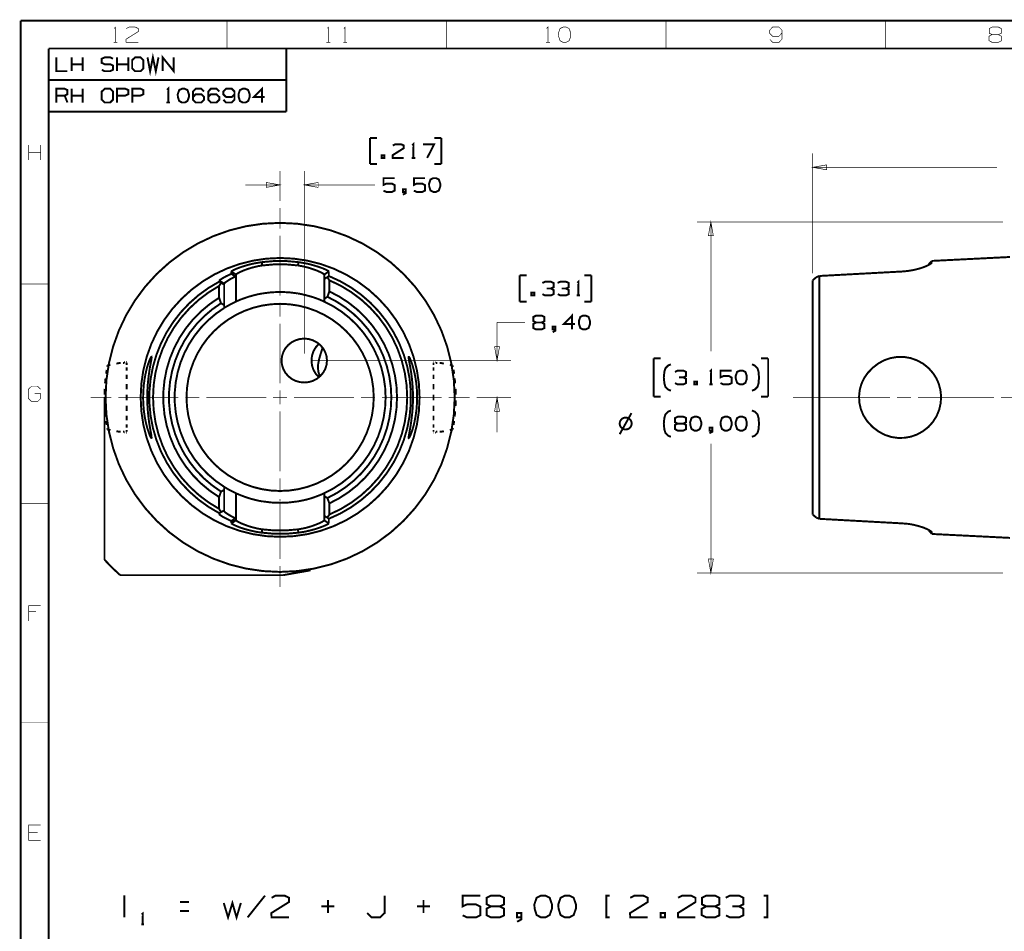
# Model space of a CAD drawing. Extents: x -297 to 297, y -210 to 210.
# Drawn here: x -297 to -73, y 2 to 210 of the extents above; entities that cross this region are included whole.
import ezdxf

# ---------------------------------------------------------------- set-up
doc = ezdxf.new("R2010")
doc.units = 0
doc.header["$MEASUREMENT"] = 0

msp = doc.modelspace()

# ---------------------------------------------------------------- linework, layer by layer
for points, const_width in [([(-296.992, 209.998), (-296.992, -209.998)], 0.4454), ([(296.992, 209.998), (-296.992, 209.998)], 0.4454), ([(-275.67, 208.235), (-275.392, 208.532), (-275.392, 205.062)], 0.1485), ([(-272.961, 208.198), (-272.293, 208.532), (-270.883, 208.532), (-270.196, 208.198), (-270.196, 207.511), (-272.998, 205.767), (-272.961, 205.062), (-270.196, 205.062)], 0.1485), ([(-250.006, 209.998), (-250.006, 203.651)], 0.1485), ([(-227.181, 208.235), (-226.884, 208.532), (-226.884, 205.062)], 0.1485), ([(-223.359, 208.235), (-223.08, 208.532), (-223.08, 205.062)], 0.1485), ([(-199.996, 209.998), (-199.996, 203.651)], 0.1485), ([(-177.171, 208.235), (-176.892, 208.532), (-176.892, 205.062)], 0.1485), ([(-150.004, 209.998), (-150.004, 203.651)], 0.1485), ([(-126.344, 205.767), (-125.694, 205.062), (-124.265, 205.062), (-123.579, 205.767), (-123.579, 207.845), (-124.265, 208.532), (-125.694, 208.532), (-126.344, 207.845), (-126.381, 207.14), (-125.694, 206.453), (-124.265, 206.453), (-123.579, 207.14)], 0.1485), ([(-99.9932, 209.998), (-99.9932, 203.651)], 0.1485), ([(-75.7024, 206.825), (-76.3519, 207.14), (-76.3519, 208.198), (-75.7024, 208.532), (-74.2735, 208.532), (-73.5869, 208.198), (-73.5869, 207.14), (-74.2735, 206.825), (-75.7024, 206.825), (-76.389, 206.453), (-76.389, 205.433), (-75.7024, 205.062), (-74.2735, 205.062), (-73.5869, 205.396), (-73.5869, 206.453), (-74.2735, 206.825)], 0.1485), ([(-275.819, 205.062), (-274.946, 205.062)], 0.1485), ([(-227.33, 205.062), (-226.458, 205.062)], 0.1485), ([(-223.507, 205.062), (-222.635, 205.062)], 0.1485), ([(-177.319, 205.062), (-176.447, 205.062)], 0.1485), ([(-290.646, -203.651), (-290.646, 203.651)], 0.4454), ([(290.646, 203.651), (-290.646, 203.651)], 0.4454), ([(-290.646, 189.251), (-290.646, 203.651)], 0.4454), ([(-290.646, 203.651), (-236.497, 203.651)], 0.4454), ([(-268.099, 201.629), (-267.505, 198.493), (-266.874, 201.629), (-266.206, 198.493), (-265.594, 201.629)], 0.4454), ([(-264.647, 198.493), (-264.647, 201.629), (-262.124, 198.493), (-262.124, 201.629)], 0.4454), ([(-236.497, 203.651), (-236.497, 189.251)], 0.4454), ([(-288.864, 201.629), (-288.864, 198.493), (-286.34, 198.493)], 0.4454), ([(-285.394, 198.493), (-285.394, 201.629)], 0.4454), ([(-282.889, 200.07), (-285.394, 200.07)], 0.4454), ([(-282.889, 198.493), (-282.889, 201.629)], 0.4454), ([(-278.509, 198.789), (-277.878, 198.493), (-276.598, 198.493), (-275.967, 198.827), (-275.967, 199.754), (-276.598, 200.07), (-277.841, 200.07), (-278.509, 200.367), (-278.509, 201.332), (-277.841, 201.629), (-276.598, 201.629), (-275.967, 201.332)], 0.4454), ([(-275.021, 198.493), (-275.021, 201.629)], 0.4454), ([(-272.497, 200.07), (-275.021, 200.07)], 0.4454), ([(-272.497, 198.493), (-272.497, 201.629)], 0.4454), ([(-290.646, 196.451), (-236.497, 196.451)], 0.4454), ([(-288.864, 191.348), (-288.864, 194.484), (-286.971, 194.484), (-286.34, 194.187), (-286.34, 193.222), (-286.971, 192.926), (-288.864, 192.926)], 0.4454), ([(-286.34, 191.348), (-286.971, 192.926)], 0.4454), ([(-285.394, 191.348), (-285.394, 194.484)], 0.4454), ([(-282.889, 192.926), (-285.394, 192.926)], 0.4454), ([(-282.889, 191.348), (-282.889, 194.484)], 0.4454), ([(-275.021, 191.348), (-275.021, 194.484), (-273.128, 194.484), (-272.497, 194.187), (-272.497, 193.222), (-273.165, 192.926), (-275.021, 192.926)], 0.4454), ([(-271.551, 191.348), (-271.551, 194.484), (-269.676, 194.484), (-269.045, 194.187), (-269.045, 193.222), (-269.713, 192.926), (-271.551, 192.926)], 0.4454), ([(-263.645, 194.225), (-263.386, 194.484), (-263.386, 191.348)], 0.4454), ([(-257.726, 192.61), (-257.132, 193.222), (-255.833, 193.222), (-255.202, 192.61), (-255.202, 191.979), (-255.833, 191.348), (-257.132, 191.348), (-257.726, 191.979), (-257.726, 193.853), (-257.132, 194.484), (-255.833, 194.484), (-255.202, 193.853)], 0.4454), ([(-254.256, 192.61), (-253.662, 193.222), (-252.381, 193.222), (-251.751, 192.61), (-251.751, 191.979), (-252.381, 191.348), (-253.662, 191.348), (-254.256, 191.979), (-254.256, 193.853), (-253.662, 194.484), (-252.381, 194.484), (-251.751, 193.853)], 0.4454), ([(-250.804, 191.979), (-250.21, 191.348), (-248.911, 191.348), (-248.28, 191.979), (-248.28, 193.853), (-248.911, 194.484), (-250.21, 194.484), (-250.804, 193.853), (-250.841, 193.222), (-250.21, 192.61), (-248.911, 192.61), (-248.28, 193.222)], 0.4454), ([(-241.377, 192.61), (-243.882, 192.61), (-241.99, 194.484), (-241.99, 191.348)], 0.4454), ([(-263.775, 191.348), (-262.977, 191.348)], 0.4454), ([(-290.646, 189.251), (-236.497, 189.251)], 0.4454), ([(-295.173, 178.247), (-295.173, 181.699)], 0.1485), ([(-292.408, 178.247), (-292.408, 181.699)], 0.1485), ([(-215.843, 183.276), (-217.439, 183.276)], 0.4454), ([(-217.439, 183.276), (-217.439, 177.319)], 0.4454), ([(-212.225, 181.55), (-211.631, 181.847), (-210.35, 181.847), (-209.719, 181.55), (-209.719, 180.938), (-212.262, 179.342), (-212.225, 178.711), (-209.719, 178.711)], 0.4454), ([(-207.771, 181.587), (-207.511, 181.847), (-207.511, 178.711)], 0.4454), ([(-204.394, 178.711), (-202.798, 181.847), (-205.321, 181.847)], 0.4454), ([(-201.146, 183.276), (-202.724, 183.276)], 0.4454), ([(-201.146, 177.319), (-201.146, 183.276)], 0.4454), ([(-292.408, 179.991), (-295.173, 179.991)], 0.1485), ([(-116.564, 152.435), (-116.564, 179.75)], 0.1485), ([(-217.439, 177.319), (-215.843, 177.319)], 0.4454), ([(-207.919, 178.711), (-207.121, 178.711)], 0.4454), ([(-202.724, 177.319), (-201.146, 177.319)], 0.4454), ([(-237.889, 168.913), (-237.889, 175.742)], 0.1485), ([(-232.396, 134.138), (-232.396, 175.742)], 0.1485), ([(-116.564, 176.577), (-74.5704, 176.577)], 0.1485), ([(-214.34, 171.27), (-213.709, 170.973), (-212.41, 170.973), (-211.798, 171.27), (-211.798, 172.532), (-212.41, 172.866), (-213.709, 172.866), (-214.34, 172.569), (-214.34, 174.109), (-211.798, 174.109)], 0.4454), ([(-207.418, 171.27), (-206.787, 170.973), (-205.507, 170.973), (-204.876, 171.27), (-204.876, 172.532), (-205.507, 172.866), (-206.787, 172.866), (-207.418, 172.569), (-207.418, 174.109), (-204.876, 174.109)], 0.4454), ([(-237.889, 172.569), (-245.831, 172.569)], 0.1485), ([(-232.396, 172.569), (-222.598, 172.569)], 0.1485), ([(-222.598, 172.569), (-216.251, 172.569)], 0.1485), ([(-209.293, 170.973), (-209.924, 170.973), (-209.924, 171.604), (-209.293, 171.604), (-209.293, 170.676), (-209.924, 170.342)], 0.4454), ([(-237.889, 164.144), (-237.889, 167.317)], 0.1485), ([(-237.889, 162.567), (-237.889, 165.74)], 0.1485), ([(-73.1972, 164.144), (-142.952, 164.144)], 0.1485), ([(-139.76, 164.144), (-139.76, 134.657)], 0.1485), ([(-237.889, 147.332), (-237.889, 160.971)], 0.1485), ([(-248.986, 152.843), (-248.856, 152.973), (-248.689, 153.066), (-248.447, 153.195), (-247.816, 153.474), (-246.944, 153.808), (-245.905, 154.142), (-244.718, 154.476), (-243.4, 154.754), (-242.064, 154.977)], 0.4454), ([(-242.064, 154.977), (-241.953, 154.216)], 0.4454), ([(-233.732, 154.977), (-233.825, 154.216)], 0.4454), ([(-233.732, 154.977), (-232.377, 154.754), (-231.709, 154.624), (-231.06, 154.476), (-229.891, 154.142), (-228.851, 153.808), (-228.239, 153.585), (-227.738, 153.381), (-227.33, 153.195), (-226.922, 152.973), (-226.792, 152.843)], 0.4454), ([(-89.3973, 154.977), (-89.5086, 154.754), (-89.6756, 154.624), (-89.8983, 154.476), (-90.5292, 154.142), (-91.3643, 153.808), (-92.0323, 153.585), (-92.7561, 153.381), (-93.5354, 153.195), (-94.8159, 152.973), (-96.1519, 152.843)], 0.4454), ([(-89.3973, 155.255), (-90.121, 154.494)], 0.4454), ([(-89.3973, 154.977), (-89.8241, 154.513)], 0.4454), ([(-71.6199, 156.146), (-89.3973, 155.255)], 0.4454), ([(-89.3973, 155.255), (-89.3973, 155.181), (-89.3973, 154.977)], 0.4454), ([(-251.751, 150.765), (-251.713, 150.82), (-251.565, 150.95), (-251.324, 151.099), (-251.008, 151.303), (-250.136, 151.785), (-248.986, 152.305)], 0.4454), ([(-248.986, 152.323), (-248.986, 152.843)], 0.4454), ([(-248.986, 152.843), (-247.946, 152.138)], 0.4454), ([(-248.986, 152.305), (-248.095, 151.674)], 0.4454), ([(-241.953, 154.216), (-243.066, 154.031), (-243.641, 153.882), (-243.957, 153.808), (-244.105, 153.771), (-244.179, 153.752), (-244.216, 153.734), (-244.235, 153.734), (-244.254, 153.734), (-244.254, 153.734), (-244.254, 153.734), (-244.254, 153.734), (-244.254, 153.734), (-244.254, 153.734), (-244.254, 153.734), (-244.254, 153.734), (-244.254, 153.734), (-244.254, 153.734), (-244.254, 153.734), (-244.365, 153.697), (-244.495, 153.659), (-244.662, 153.604), (-244.847, 153.548), (-245.089, 153.474), (-245.423, 153.362), (-245.794, 153.233), (-246.183, 153.084), (-246.647, 152.88), (-247, 152.732), (-247.278, 152.583), (-247.482, 152.472), (-247.854, 152.249), (-247.946, 152.138)], 0.4454), ([(-227.831, 152.138), (-227.942, 152.249), (-228.035, 152.323), (-228.146, 152.398), (-228.295, 152.472), (-228.425, 152.546), (-228.592, 152.639), (-228.777, 152.732), (-229.018, 152.824), (-229.278, 152.954), (-229.594, 153.084), (-230.336, 153.344), (-230.948, 153.548), (-231.097, 153.604), (-231.245, 153.641), (-231.357, 153.678), (-231.449, 153.715), (-231.524, 153.734), (-232.73, 154.031), (-233.825, 154.216)], 0.4454), ([(-226.792, 152.843), (-227.831, 152.138)], 0.4454), ([(-226.792, 152.843), (-226.792, 151.822)], 0.4454), ([(-96.1519, 152.843), (-115.061, 151.822)], 0.4454), ([(-90.121, 154.402), (-90.121, 154.476), (-90.121, 154.494)], 0.4454), ([(-251.788, 149.54), (-251.361, 150.264)], 0.4454), ([(-251.751, 150.542), (-251.751, 150.765)], 0.4454), ([(-251.751, 150.765), (-250.637, 150.078)], 0.4454), ([(-251.361, 150.264), (-251.751, 150.542)], 0.4454), ([(-250.637, 149.892), (-251.361, 150.264)], 0.4454), ([(-248.095, 151.674), (-248.781, 151.34), (-249.301, 151.061), (-249.505, 150.932), (-249.691, 150.82), (-249.821, 150.727), (-249.951, 150.653), (-250.266, 150.431), (-250.489, 150.264), (-250.6, 150.152), (-250.637, 150.078)], 0.4454), ([(-250.637, 150.078), (-250.637, 149.892)], 0.4454), ([(-247.946, 151.581), (-248.095, 151.674)], 0.4454), ([(-247.946, 152.138), (-247.946, 151.581)], 0.4454), ([(-247.946, 151.581), (-247.946, 145.977)], 0.4454), ([(-227.831, 151.136), (-227.831, 152.138)], 0.4454), ([(-227.144, 151.544), (-227.831, 151.136)], 0.4454), ([(-227.831, 146.608), (-227.831, 151.136)], 0.4454), ([(-226.792, 151.822), (-227.144, 151.544)], 0.4454), ([(-227.144, 151.544), (-226.68, 150.839)], 0.4454), ([(-226.68, 150.839), (-226.68, 148.315)], 0.4454), ([(-181.736, 151.952), (-183.313, 151.952)], 0.4454), ([(-183.313, 151.952), (-183.313, 145.995)], 0.4454), ([(-176.224, 148.965), (-175.594, 149.261), (-175.594, 150.226), (-176.224, 150.523), (-177.523, 150.523), (-178.154, 150.226)], 0.4454), ([(-172.773, 148.965), (-172.142, 149.261), (-172.142, 150.226), (-172.773, 150.523), (-174.053, 150.523), (-174.684, 150.226)], 0.4454), ([(-170.193, 150.264), (-169.934, 150.523), (-169.934, 147.387)], 0.4454), ([(-167.02, 151.952), (-168.616, 151.952)], 0.4454), ([(-167.02, 145.995), (-167.02, 151.952)], 0.4454), ([(-115.748, 151.544), (-116.564, 150.839)], 0.4454), ([(-116.564, 97.4509), (-116.564, 98.4901), (-116.564, 99.6963), (-116.564, 101.088), (-116.564, 102.628), (-116.564, 104.335), (-116.564, 106.173), (-116.564, 108.121), (-116.564, 110.199), (-116.564, 112.371), (-116.564, 114.634), (-116.564, 116.954), (-116.564, 119.329), (-116.564, 121.723), (-116.564, 124.154), (-116.564, 126.567), (-116.564, 128.979), (-116.564, 131.354), (-116.564, 133.674), (-116.564, 135.919), (-116.564, 138.09), (-116.564, 140.169), (-116.564, 142.136), (-116.564, 143.973), (-116.564, 145.661), (-116.564, 147.202), (-116.564, 148.593), (-116.564, 149.8), (-116.564, 150.839)], 0.4454), ([(-115.061, 151.822), (-115.748, 151.544)], 0.4454), ([(-115.061, 96.486), (-115.061, 97.5251), (-115.061, 98.7499), (-115.061, 100.179), (-115.061, 101.756), (-115.061, 103.519), (-115.061, 105.412), (-115.061, 107.453), (-115.061, 109.606), (-115.061, 111.87), (-115.061, 114.208), (-115.061, 116.639), (-115.061, 119.107), (-115.061, 121.612), (-115.061, 124.154), (-115.061, 126.678), (-115.061, 129.183), (-115.061, 131.67), (-115.061, 134.082), (-115.061, 136.439), (-115.061, 138.703), (-115.061, 140.855), (-115.061, 142.878), (-115.061, 144.789), (-115.061, 146.534), (-115.061, 148.129), (-115.061, 149.54), (-115.061, 150.783), (-115.061, 151.822)], 0.4454), ([(-296.992, 149.985), (-290.646, 149.985)], 0.1485), ([(-251.788, 146.868), (-251.788, 149.54)], 0.4454), ([(-250.637, 149.892), (-250.637, 145.198)], 0.4454), ([(-241.953, 147.833), (-242.973, 147.647), (-243.957, 147.406), (-244.885, 147.146), (-245.72, 146.868), (-246.462, 146.608), (-247.093, 146.367), (-247.557, 146.162), (-247.835, 146.033), (-247.946, 145.977)], 0.4454), ([(-227.831, 145.977), (-227.905, 146.014), (-228.128, 146.107), (-228.499, 146.274), (-228.981, 146.478), (-229.612, 146.719), (-230.355, 146.979), (-231.245, 147.239), (-232.21, 147.499), (-233.008, 147.684), (-233.825, 147.833)], 0.4454), ([(-226.68, 148.315), (-227.107, 147.072)], 0.4454), ([(-178.117, 147.684), (-177.523, 147.387), (-176.224, 147.387), (-175.594, 147.684), (-175.594, 148.631), (-176.224, 148.965), (-177.189, 148.965)], 0.4454), ([(-174.647, 147.684), (-174.053, 147.387), (-172.773, 147.387), (-172.142, 147.684), (-172.142, 148.631), (-172.773, 148.965), (-173.719, 148.965)], 0.4454), ([(-251.361, 145.606), (-251.788, 146.868)], 0.4454), ([(-250.637, 145.198), (-251.361, 145.606)], 0.4454), ([(-247.946, 145.977), (-248.744, 145.587), (-249.449, 145.216), (-250.006, 144.919), (-250.396, 144.678), (-250.581, 144.567), (-250.637, 144.529)], 0.4454), ([(-237.889, 142.562), (-237.889, 145.736)], 0.1485), ([(-227.107, 147.072), (-227.831, 146.608)], 0.4454), ([(-227.831, 146.608), (-227.831, 145.977)], 0.4454), ([(-183.313, 145.995), (-181.736, 145.995)], 0.4454), ([(-170.342, 147.387), (-169.544, 147.387)], 0.4454), ([(-168.616, 145.995), (-167.02, 145.995)], 0.4454), ([(-250.637, 144.529), (-250.637, 145.198)], 0.4454), ([(-179.583, 141.226), (-180.177, 141.523), (-180.177, 142.488), (-179.583, 142.785), (-178.303, 142.785), (-177.672, 142.488), (-177.672, 141.523), (-178.303, 141.226), (-179.583, 141.226), (-180.214, 140.892), (-180.214, 139.964), (-179.583, 139.649), (-178.303, 139.649), (-177.672, 139.946), (-177.672, 140.892), (-178.303, 141.226)], 0.4454), ([(-170.75, 140.892), (-173.255, 140.892), (-171.381, 142.785), (-171.381, 139.649)], 0.4454), ([(-237.889, 127.327), (-237.889, 140.967)], 0.1485), ([(-188.472, 141.226), (-182.125, 141.226)], 0.1485), ([(-188.472, 132.542), (-188.472, 141.226)], 0.1485), ([(-175.167, 139.649), (-175.798, 139.649), (-175.798, 140.261), (-175.167, 140.261), (-175.167, 139.352), (-175.798, 139.018)], 0.4454), ([(-229.037, 128.738), (-229.761, 129.517), (-230.299, 130.445), (-230.633, 131.465), (-230.744, 132.542), (-230.633, 133.618), (-230.299, 134.657), (-229.761, 135.585), (-229.037, 136.364)], 0.4454), ([(-228.814, 129.016), (-229, 129.424), (-229, 129.424), (-229.185, 130.037), (-229.26, 130.89), (-229.223, 131.744), (-229.018, 132.82), (-228.722, 133.859), (-228.202, 135.492)], 0.4454), ([(-273.388, 131.985), (-273.351, 132.134), (-273.351, 132.134)], 0.4454), ([(-273.221, 132.208), (-273.351, 132.208)], 0.4454), ([(-272.85, 132.208), (-272.961, 132.208)], 0.4454), ([(-267.579, 130.76), (-267.524, 131.113), (-267.357, 132.041), (-267.227, 132.746), (-267.171, 133.191), (-267.19, 133.395), (-267.283, 133.34), (-267.45, 133.043), (-267.691, 132.523), (-267.951, 131.781), (-268.247, 130.797), (-268.526, 129.628), (-268.767, 128.348), (-268.953, 126.938), (-269.064, 125.453), (-269.101, 123.931), (-269.045, 122.447), (-268.916, 121.018), (-268.73, 119.682), (-268.47, 118.457), (-268.192, 117.325), (-267.895, 116.397), (-267.635, 115.637), (-267.394, 115.154), (-267.245, 114.913), (-267.171, 114.95), (-267.19, 115.228), (-267.264, 115.748), (-267.394, 116.49), (-267.561, 117.418), (-267.579, 117.529)], 0.4454), ([(-230.8, 132.542), (-185.299, 132.542)], 0.1485), ([(-208.198, 117.529), (-208.235, 117.307), (-208.402, 116.36), (-208.532, 115.618), (-208.606, 115.136), (-208.587, 114.913), (-208.513, 114.95), (-208.346, 115.21), (-208.124, 115.711), (-207.864, 116.434), (-207.567, 117.381), (-207.288, 118.531), (-207.029, 119.868), (-206.825, 121.352), (-206.713, 122.855), (-206.676, 124.414), (-206.732, 125.898), (-206.862, 127.327), (-207.047, 128.534), (-207.251, 129.628), (-207.548, 130.816), (-207.845, 131.818), (-208.124, 132.579), (-208.365, 133.117), (-208.513, 133.377), (-208.606, 133.358), (-208.606, 133.098), (-208.532, 132.616), (-208.402, 131.892), (-208.235, 130.983), (-208.198, 130.76)], 0.4454), ([(-202.816, 132.208), (-202.946, 132.208)], 0.4454), ([(-202.445, 132.208), (-202.557, 132.208)], 0.4454), ([(-202.427, 132.134), (-202.389, 131.985)], 0.4454), ([(-202.389, 131.985), (-202.389, 131.985), (-202.427, 132.115)], 0.4454), ([(-151.228, 133.08), (-152.824, 133.08)], 0.4454), ([(-152.824, 133.08), (-152.824, 124.34)], 0.4454), ([(-126.715, 133.08), (-128.311, 133.08)], 0.4454), ([(-126.715, 124.34), (-126.715, 133.08)], 0.4454), ([(-103.018, 117.529), (-102.795, 117.307), (-101.533, 116.36), (-100.142, 115.618), (-98.6757, 115.136), (-97.1355, 114.913), (-95.6324, 114.95), (-94.1664, 115.21), (-92.7746, 115.711), (-91.4756, 116.434), (-90.2509, 117.381), (-89.2117, 118.531), (-88.3581, 119.868), (-87.7457, 121.352), (-87.4117, 122.855), (-87.3189, 124.414), (-87.4859, 125.898), (-87.8756, 127.327), (-88.4138, 128.534), (-89.1189, 129.628), (-90.1581, 130.816), (-91.3829, 131.818), (-92.7746, 132.579), (-94.2777, 133.117), (-95.8179, 133.377), (-97.3952, 133.358), (-98.8798, 133.098), (-100.29, 132.616), (-101.608, 131.892), (-102.795, 130.983), (-103.018, 130.76)], 0.4454), ([(-277.526, 129.536), (-277.489, 129.74), (-277.396, 130.426)], 0.4454), ([(-277.396, 130.426), (-277.47, 129.944), (-277.526, 129.517)], 0.4454), ([(-277.266, 131.131), (-277.21, 131.465)], 0.4454), ([(-277.21, 131.465), (-277.266, 131.15)], 0.4454), ([(-276.542, 131.595), (-277.21, 131.465)], 0.4454), ([(-276.542, 131.595), (-277.21, 131.465)], 0.4454), ([(-274.501, 131.985), (-275.188, 131.855)], 0.4454), ([(-274.501, 131.985), (-275.188, 131.855)], 0.4454), ([(-274.223, 131.985), (-274.501, 131.985)], 0.4454), ([(-274.223, 131.985), (-274.501, 131.985)], 0.4454), ([(-273.388, 131.985), (-273.666, 131.985)], 0.4454), ([(-273.388, 131.985), (-273.666, 131.985)], 0.4454), ([(-273.351, 132.096), (-273.388, 131.985)], 0.4454), ([(-272.85, 131.967), (-272.85, 131.67), (-272.85, 131.577)], 0.4454), ([(-272.85, 131.558), (-272.85, 131.874), (-272.85, 131.948)], 0.4454), ([(-272.85, 130.259), (-272.85, 130.779), (-272.85, 131.002)], 0.4454), ([(-272.85, 131.002), (-272.85, 130.389), (-272.85, 130.259)], 0.4454), ([(-267.579, 130.76), (-267.598, 130.686), (-267.765, 129.536), (-267.932, 128.199), (-268.062, 126.826), (-268.136, 125.379), (-268.155, 123.913), (-268.118, 122.465), (-268.025, 121.055), (-267.895, 119.738), (-267.746, 118.55), (-267.579, 117.529)], 0.4454), ([(-208.198, 117.529), (-208.179, 117.604), (-208.012, 118.773), (-207.845, 120.109), (-207.715, 121.482), (-207.641, 122.911), (-207.623, 124.377), (-207.66, 125.843), (-207.752, 127.235), (-207.882, 128.571), (-208.031, 129.74), (-208.198, 130.76)], 0.4454), ([(-202.946, 131.967), (-202.946, 131.67), (-202.946, 131.577)], 0.4454), ([(-202.946, 131.558), (-202.946, 131.874), (-202.946, 131.948)], 0.4454), ([(-202.946, 130.259), (-202.946, 130.779), (-202.946, 131.002)], 0.4454), ([(-202.946, 131.002), (-202.946, 130.389), (-202.946, 130.259)], 0.4454), ([(-202.111, 131.985), (-202.389, 131.985)], 0.4454), ([(-202.111, 131.985), (-202.389, 131.985)], 0.4454), ([(-201.276, 131.985), (-201.554, 131.985)], 0.4454), ([(-201.276, 131.985), (-201.554, 131.985)], 0.4454), ([(-200.589, 131.855), (-201.276, 131.985)], 0.4454), ([(-200.589, 131.855), (-201.276, 131.985)], 0.4454), ([(-198.567, 131.465), (-199.235, 131.595)], 0.4454), ([(-198.567, 131.465), (-199.235, 131.595)], 0.4454), ([(-198.567, 131.465), (-198.567, 131.447), (-198.511, 131.15)], 0.4454), ([(-198.511, 131.15), (-198.567, 131.465)], 0.4454), ([(-198.381, 130.426), (-198.307, 129.944), (-198.251, 129.517)], 0.4454), ([(-198.251, 129.536), (-198.363, 130.315), (-198.381, 130.426)], 0.4454), ([(-148.872, 125.676), (-149.484, 125.936), (-150.115, 126.548), (-150.356, 127.364), (-150.431, 128.125), (-150.486, 128.682), (-150.431, 129.239), (-150.356, 130), (-150.115, 130.797), (-149.484, 131.428), (-148.872, 131.688)], 0.4454), ([(-146.033, 128.719), (-145.402, 129.016), (-145.402, 129.962), (-146.033, 130.259), (-147.332, 130.259), (-147.962, 129.962)], 0.4454), ([(-140.002, 130), (-139.742, 130.259), (-139.742, 127.123)], 0.4454), ([(-137.571, 127.42), (-136.94, 127.123), (-135.659, 127.123), (-135.028, 127.42), (-135.028, 128.682), (-135.659, 129.016), (-136.94, 129.016), (-137.571, 128.719), (-137.571, 130.259), (-135.028, 130.259)], 0.4454), ([(-130.408, 125.676), (-129.777, 125.936), (-129.146, 126.548), (-128.905, 127.364), (-128.849, 128.125), (-128.775, 128.682), (-128.849, 129.239), (-128.905, 130), (-129.146, 130.797), (-129.777, 131.428), (-130.408, 131.688)], 0.4454), ([(-103.018, 117.529), (-103.111, 117.604), (-104.187, 118.773), (-105.041, 120.109), (-105.597, 121.482), (-105.931, 122.911), (-106.006, 124.377), (-105.857, 125.843), (-105.467, 127.235), (-104.837, 128.571), (-104.02, 129.74), (-103.018, 130.76)], 0.4454), ([(-277.767, 127.346), (-277.749, 127.55), (-277.656, 128.496)], 0.4454), ([(-277.656, 128.496), (-277.73, 127.754), (-277.767, 127.346)], 0.4454), ([(-272.85, 128.348), (-272.85, 128.979), (-272.85, 129.369)], 0.4454), ([(-272.85, 129.369), (-272.85, 128.459), (-272.85, 128.348)], 0.4454), ([(-202.946, 128.348), (-202.946, 128.979), (-202.946, 129.369)], 0.4454), ([(-202.946, 129.369), (-202.946, 128.459), (-202.946, 128.348)], 0.4454), ([(-198.14, 128.496), (-198.047, 127.754), (-198.029, 127.346)], 0.4454), ([(-198.029, 127.346), (-198.103, 128.274), (-198.121, 128.496)], 0.4454), ([(-147.925, 127.42), (-147.332, 127.123), (-146.033, 127.123), (-145.402, 127.42), (-145.402, 128.385), (-146.033, 128.719), (-146.998, 128.719)], 0.4454), ([(-293.782, 124.989), (-292.408, 124.989), (-292.408, 123.931), (-293.095, 123.245), (-294.524, 123.245), (-295.21, 123.931), (-295.21, 126.01), (-294.487, 126.715), (-293.132, 126.715), (-292.446, 126.01)], 0.1485), ([(-277.878, 124.804), (-277.878, 125.008), (-277.841, 126.103)], 0.4454), ([(-277.841, 126.103), (-277.878, 125.156), (-277.878, 124.804)], 0.4454), ([(-272.85, 127.235), (-272.85, 126.084), (-272.85, 126.028)], 0.4454), ([(-272.85, 126.028), (-272.85, 126.696), (-272.85, 127.216)], 0.4454), ([(-237.889, 122.558), (-237.889, 125.731)], 0.1485), ([(-202.946, 127.235), (-202.946, 126.084), (-202.946, 126.028)], 0.4454), ([(-202.946, 126.028), (-202.946, 126.696), (-202.946, 127.216)], 0.4454), ([(-197.936, 126.103), (-197.899, 125.156), (-197.899, 124.804)], 0.4454), ([(-197.899, 124.804), (-197.917, 125.824), (-197.936, 126.103)], 0.4454), ([(-140.15, 127.123), (-139.352, 127.123)], 0.4454), ([(-277.897, 124.154), (-281.07, 124.154)], 0.1485), ([(-276.301, 124.154), (-279.474, 124.154)], 0.1485), ([(-277.897, 116.323), (-277.897, 118.012), (-277.897, 119.682), (-277.897, 123.059), (-277.897, 124.117), (-277.897, 124.154)], 0.4454), ([(-277.841, 122.206), (-277.841, 122.317), (-277.878, 123.486)], 0.4454), ([(-277.878, 123.486), (-277.86, 122.484), (-277.841, 122.206)], 0.4454), ([(-261.066, 124.154), (-274.724, 124.154)], 0.1485), ([(-272.85, 124.154), (-272.85, 124.785)], 0.4454), ([(-272.85, 124.785), (-272.85, 123.523)], 0.4454), ([(-272.85, 123.523), (-272.85, 124.154)], 0.4454), ([(-256.297, 124.154), (-259.47, 124.154)], 0.1485), ([(-241.062, 124.154), (-254.72, 124.154)], 0.1485), ([(-239.484, 124.154), (-236.311, 124.154)], 0.1485), ([(-234.715, 124.154), (-221.058, 124.154)], 0.1485), ([(-219.48, 124.154), (-216.307, 124.154)], 0.1485), ([(-214.711, 124.154), (-201.072, 124.154)], 0.1485), ([(-202.946, 124.154), (-202.946, 124.785)], 0.4454), ([(-202.946, 124.785), (-202.946, 123.523)], 0.4454), ([(-202.946, 123.523), (-202.946, 124.154)], 0.4454), ([(-199.476, 124.154), (-196.303, 124.154)], 0.1485), ([(-197.899, 123.486), (-197.917, 122.484), (-197.936, 122.206)], 0.4454), ([(-197.936, 122.206), (-197.899, 123.133), (-197.899, 123.486)], 0.4454), ([(-197.899, 124.154), (-194.707, 124.154)], 0.1485), ([(-193.13, 124.154), (-185.299, 124.154)], 0.1485), ([(-188.472, 124.154), (-188.472, 116.212)], 0.1485), ([(-152.824, 124.34), (-151.228, 124.34)], 0.4454), ([(-128.311, 124.34), (-126.715, 124.34)], 0.4454), ([(-121.055, 124.154), (-119.459, 124.154)], 0.1485), ([(-116.286, 124.154), (-119.459, 124.154)], 0.1485), ([(-116.286, 124.154), (-98.9726, 124.154)], 0.1485), ([(-97.3767, 124.154), (-94.2035, 124.154)], 0.1485), ([(-92.6076, 124.154), (-75.2941, 124.154)], 0.1485), ([(-73.6982, 124.154), (-70.525, 124.154)], 0.1485), ([(-277.767, 120.962), (-277.674, 120.016), (-277.656, 119.812)], 0.4454), ([(-277.656, 119.793), (-277.656, 119.812), (-277.767, 120.944)], 0.4454), ([(-272.85, 121.074), (-272.85, 121.593), (-272.85, 122.28)], 0.4454), ([(-272.85, 122.261), (-272.85, 122.224), (-272.85, 121.074)], 0.4454), ([(-202.946, 121.074), (-202.946, 121.593), (-202.946, 122.28)], 0.4454), ([(-202.946, 122.261), (-202.946, 122.224), (-202.946, 121.074)], 0.4454), ([(-198.14, 119.812), (-198.047, 120.536), (-198.029, 120.962)], 0.4454), ([(-198.029, 120.962), (-198.103, 120.016), (-198.121, 119.812)], 0.4454), ([(-148.872, 115.173), (-149.484, 115.414), (-150.115, 116.045), (-150.356, 116.861), (-150.431, 117.604), (-150.486, 118.16), (-150.431, 118.736), (-150.356, 119.478), (-150.115, 120.294), (-149.484, 120.907), (-148.872, 121.166)], 0.4454), ([(-130.408, 115.173), (-129.777, 115.414), (-129.146, 116.045), (-128.905, 116.861), (-128.849, 117.604), (-128.775, 118.16), (-128.849, 118.736), (-128.905, 119.478), (-129.146, 120.294), (-129.777, 120.907), (-130.408, 121.166)], 0.4454), ([(-277.526, 118.773), (-277.415, 117.993), (-277.396, 117.863)], 0.4454), ([(-277.396, 117.863), (-277.526, 118.736), (-277.526, 118.754)], 0.4454), ([(-272.85, 118.94), (-272.85, 119.311), (-272.85, 119.96)], 0.4454), ([(-272.85, 119.942), (-272.85, 119.849), (-272.85, 118.921)], 0.4454), ([(-237.889, 120.981), (-237.889, 107.323)], 0.1485), ([(-202.946, 118.94), (-202.946, 119.311), (-202.946, 119.96)], 0.4454), ([(-202.946, 119.942), (-202.946, 119.849), (-202.946, 118.921)], 0.4454), ([(-198.251, 118.773), (-198.363, 117.975), (-198.381, 117.863)], 0.4454), ([(-198.381, 117.882), (-198.307, 118.364), (-198.251, 118.773)], 0.4454), ([(-160.544, 115.766), (-157.853, 120.573)], 0.4454), ([(-147.332, 118.197), (-147.925, 118.494), (-147.925, 119.459), (-147.332, 119.756), (-146.033, 119.756), (-145.402, 119.459), (-145.402, 118.494), (-146.033, 118.197), (-147.332, 118.197), (-147.962, 117.863), (-147.962, 116.936), (-147.332, 116.602), (-146.033, 116.602), (-145.402, 116.898), (-145.402, 117.863), (-146.033, 118.197)], 0.4454), ([(-277.21, 116.824), (-277.266, 117.14)], 0.4454), ([(-277.266, 117.14), (-277.21, 116.824)], 0.4454), ([(-277.21, 116.824), (-276.542, 116.694)], 0.4454), ([(-277.21, 116.824), (-276.542, 116.694)], 0.4454), ([(-275.188, 116.453), (-274.501, 116.323)], 0.4454), ([(-275.188, 116.453), (-274.501, 116.323)], 0.4454), ([(-272.85, 117.307), (-272.85, 117.529), (-272.85, 118.049)], 0.4454), ([(-272.85, 118.03), (-272.85, 117.919), (-272.85, 117.288)], 0.4454), ([(-272.85, 116.731), (-272.85, 116.62), (-272.85, 116.342)], 0.4454), ([(-272.85, 116.342), (-272.85, 116.416), (-272.85, 116.731)], 0.4454), ([(-202.946, 117.307), (-202.946, 117.529), (-202.946, 118.049)], 0.4454), ([(-202.946, 118.03), (-202.946, 117.919), (-202.946, 117.288)], 0.4454), ([(-202.946, 116.731), (-202.946, 116.62), (-202.946, 116.342)], 0.4454), ([(-202.946, 116.342), (-202.946, 116.416), (-202.946, 116.731)], 0.4454), ([(-201.276, 116.323), (-200.589, 116.453)], 0.4454), ([(-201.276, 116.323), (-200.589, 116.453)], 0.4454), ([(-199.235, 116.694), (-198.567, 116.824)], 0.4454), ([(-199.235, 116.694), (-198.567, 116.824)], 0.4454), ([(-198.567, 116.824), (-198.511, 117.158)], 0.4454), ([(-198.511, 117.14), (-198.567, 116.824)], 0.4454), ([(-139.445, 116.602), (-140.076, 116.602), (-140.076, 117.232), (-139.445, 117.232), (-139.445, 116.305), (-140.076, 115.989)], 0.4454), ([(-277.897, 87.1333), (-277.897, 116.323)], 0.4454), ([(-274.501, 116.323), (-274.223, 116.323)], 0.4454), ([(-274.501, 116.323), (-274.223, 116.323)], 0.4454), ([(-273.666, 116.323), (-273.388, 116.323)], 0.4454), ([(-273.666, 116.323), (-273.388, 116.323)], 0.4454), ([(-273.388, 116.323), (-273.351, 116.156), (-273.351, 116.156)], 0.4454), ([(-273.351, 116.156), (-273.388, 116.323)], 0.4454), ([(-273.332, 116.1), (-273.221, 116.1)], 0.4454), ([(-272.961, 116.1), (-272.85, 116.1)], 0.4454), ([(-202.946, 116.1), (-202.816, 116.1)], 0.4454), ([(-202.575, 116.1), (-202.445, 116.1)], 0.4454), ([(-202.389, 116.323), (-202.427, 116.193)], 0.4454), ([(-202.427, 116.156), (-202.389, 116.323)], 0.4454), ([(-202.389, 116.323), (-202.111, 116.323)], 0.4454), ([(-202.389, 116.323), (-202.111, 116.323)], 0.4454), ([(-201.554, 116.323), (-201.276, 116.323)], 0.4454), ([(-201.554, 116.323), (-201.276, 116.323)], 0.4454), ([(-139.76, 84.1457), (-139.76, 113.632)], 0.1485), ([(-237.889, 105.727), (-237.889, 102.554)], 0.1485), ([(-251.361, 102.684), (-250.637, 103.092)], 0.4454), ([(-250.637, 103.092), (-250.637, 103.779)], 0.4454), ([(-250.637, 103.779), (-250.563, 103.723), (-250.359, 103.612), (-250.043, 103.408), (-249.598, 103.148), (-249.023, 102.851), (-248.336, 102.498), (-247.946, 102.313)], 0.4454), ([(-250.637, 103.092), (-250.637, 98.3973)], 0.4454), ([(-251.788, 101.422), (-251.361, 102.684)], 0.4454), ([(-251.788, 98.7499), (-251.788, 101.422)], 0.4454), ([(-247.946, 102.313), (-247.872, 102.276), (-247.649, 102.183), (-247.297, 102.034), (-246.814, 101.83), (-246.165, 101.589), (-245.441, 101.329), (-244.55, 101.051), (-243.567, 100.791), (-242.769, 100.606), (-241.953, 100.457)], 0.4454), ([(-247.946, 102.313), (-247.946, 96.7086)], 0.4454), ([(-237.889, 100.977), (-237.889, 87.3189)], 0.1485), ([(-233.825, 100.457), (-232.804, 100.661), (-231.821, 100.884), (-230.893, 101.144), (-230.058, 101.422), (-229.315, 101.7), (-228.703, 101.942), (-228.239, 102.127), (-227.942, 102.276), (-227.831, 102.313)], 0.4454), ([(-227.831, 102.313), (-227.831, 101.682)], 0.4454), ([(-227.831, 101.682), (-227.107, 101.218)], 0.4454), ([(-227.831, 97.154), (-227.831, 101.682)], 0.4454), ([(-227.107, 101.218), (-226.68, 99.9932)], 0.4454), ([(-296.992, 99.9932), (-290.646, 99.9932)], 0.1485), ([(-251.361, 98.0262), (-251.788, 98.7499)], 0.4454), ([(-226.68, 99.9932), (-226.68, 97.4509)], 0.4454), ([(-251.751, 97.7478), (-251.361, 98.0262)], 0.4454), ([(-251.751, 97.5437), (-251.751, 97.7478)], 0.4454), ([(-248.986, 95.9849), (-250.136, 96.5231), (-250.6, 96.7643), (-251.008, 96.987), (-251.324, 97.1911), (-251.565, 97.3581), (-251.713, 97.4695), (-251.751, 97.5437)], 0.4454), ([(-251.361, 98.0262), (-250.637, 98.3973)], 0.4454), ([(-250.637, 98.3973), (-250.637, 98.2117)], 0.4454), ([(-250.637, 98.2117), (-250.6, 98.1561), (-250.489, 98.0262), (-250.377, 97.9519), (-250.266, 97.8592), (-250.118, 97.7664), (-249.951, 97.6365), (-249.672, 97.4695), (-249.301, 97.2468), (-248.781, 96.9499), (-248.095, 96.6159)], 0.4454), ([(-248.095, 96.6159), (-248.986, 95.9849)], 0.4454), ([(-248.095, 96.6159), (-247.946, 96.7086)], 0.4454), ([(-247.946, 96.7086), (-247.946, 96.1519)], 0.4454), ([(-227.831, 96.1519), (-227.831, 97.154)], 0.4454), ([(-227.831, 97.154), (-227.144, 96.7643)], 0.4454), ([(-226.68, 97.4509), (-227.144, 96.7643)], 0.4454), ([(-227.144, 96.7643), (-226.792, 96.486)], 0.4454), ([(-226.792, 96.486), (-226.792, 95.4468)], 0.4454), ([(-116.564, 97.4509), (-115.748, 96.7643)], 0.4454), ([(-115.748, 96.7643), (-115.061, 96.486)], 0.4454), ([(-115.061, 96.486), (-96.1519, 95.4468)], 0.4454), ([(-247.946, 96.1519), (-248.986, 95.4468)], 0.4454), ([(-248.986, 95.4468), (-248.986, 95.9849)], 0.4454), ([(-242.064, 93.3313), (-243.4, 93.5354), (-244.068, 93.6839), (-244.718, 93.8323), (-245.887, 94.1478), (-246.944, 94.4818), (-247.538, 94.7231), (-248.039, 94.9272), (-248.447, 95.1128), (-248.856, 95.3354), (-248.986, 95.4468)], 0.4454), ([(-247.946, 96.1519), (-247.835, 96.0406), (-247.761, 95.9849), (-247.631, 95.9107), (-247.482, 95.8179), (-247.353, 95.7437), (-247.186, 95.6695), (-247, 95.5767), (-246.777, 95.4653), (-246.499, 95.354), (-246.183, 95.2241), (-245.441, 94.9458), (-244.847, 94.7416), (-244.68, 94.7045), (-244.55, 94.6488), (-244.421, 94.6117), (-244.328, 94.5932), (-244.254, 94.5746), (-243.047, 94.2777), (-241.953, 94.0736)], 0.4454), ([(-241.953, 94.0736), (-242.064, 93.3313)], 0.4454), ([(-233.825, 94.0736), (-232.73, 94.2777), (-232.136, 94.4076), (-231.821, 94.4818), (-231.672, 94.5189), (-231.598, 94.5561), (-231.561, 94.5561), (-231.542, 94.5561), (-231.524, 94.5746), (-231.524, 94.5746), (-231.524, 94.5746), (-231.524, 94.5746), (-231.524, 94.5746), (-231.524, 94.5746), (-231.524, 94.5746), (-231.524, 94.5746), (-231.524, 94.5746), (-231.524, 94.5746), (-231.524, 94.5746), (-231.431, 94.5932), (-231.282, 94.6303), (-231.115, 94.686), (-230.93, 94.7416), (-230.707, 94.8159), (-230.355, 94.9272), (-229.983, 95.0756), (-229.594, 95.2241), (-229.13, 95.4097), (-228.777, 95.5767), (-228.499, 95.7066), (-228.295, 95.8179), (-227.942, 96.0406), (-227.831, 96.1519)], 0.4454), ([(-233.825, 94.0736), (-233.732, 93.3313)], 0.4454), ([(-226.792, 95.4468), (-226.922, 95.3354), (-227.089, 95.2427), (-227.33, 95.1128), (-227.979, 94.8159), (-228.833, 94.5004), (-229.891, 94.1478), (-231.06, 93.8323), (-232.377, 93.5354), (-233.732, 93.3313)], 0.4454), ([(-227.831, 96.1519), (-226.792, 95.4468)], 0.4454), ([(-96.1519, 95.4468), (-94.8344, 95.3354), (-94.1849, 95.2427), (-93.5354, 95.1128), (-92.3849, 94.8159), (-91.3643, 94.5004), (-90.5292, 94.1478), (-89.9169, 93.8323), (-89.5086, 93.5354), (-89.3973, 93.3313)], 0.4454), ([(-90.121, 93.7952), (-90.121, 93.8323), (-90.121, 93.9251)], 0.4454), ([(-90.121, 93.7952), (-89.3973, 93.0344)], 0.4454), ([(-89.8055, 93.7581), (-89.3973, 93.3313)], 0.4454), ([(-89.3973, 93.3313), (-89.3973, 93.1086), (-89.3973, 93.0344)], 0.4454), ([(-89.3973, 93.0344), (-71.6199, 92.1437)], 0.4454), ([(-237.889, 85.7416), (-237.889, 82.5684)], 0.1485), ([(-274.353, 83.6447), (-242.491, 83.6447)], 0.4454), ([(-242.491, 83.6447), (-237.221, 83.6447)], 0.4454), ([(-237.889, 84.1457), (-237.889, 80.9725)], 0.1485), ([(-230.948, 84.7581), (-230.985, 84.7581), (-232.47, 84.4797), (-234.845, 84.0715), (-237.221, 83.6447)], 0.4454), ([(-73.1972, 84.1457), (-142.952, 84.1457)], 0.1485), ([(-295.173, 73.2343), (-295.173, 76.7044), (-292.408, 76.7044)], 0.1485), ([(-293.466, 75.3127), (-295.173, 75.3127)], 0.1485), ([(-296.992, 50.0012), (-290.646, 50.0012)], 0.1485), ([(-292.408, 23.2424), (-295.173, 23.2424), (-295.173, 26.7125), (-292.408, 26.7125)], 0.1485), ([(-293.095, 24.9867), (-295.173, 24.9867)], 0.1485), ([(-273.406, 10.6609), (-273.406, 5.6691)], 0.4454), ([(-258.672, 9.1578), (-260.695, 9.1578)], 0.4454), ([(-250.73, 8.9536), (-249.746, 5.6691), (-248.763, 8.9536), (-247.816, 5.6691), (-246.833, 8.9536)], 0.4454), ([(-241.34, 10.6238), (-245.293, 5.6691)], 0.4454), ([(-239.837, 10.1413), (-238.909, 10.6238), (-236.868, 10.6238), (-235.884, 10.1413), (-235.884, 9.1578), (-239.893, 6.6526), (-239.837, 5.6691), (-235.884, 5.6691)], 0.4454), ([(-227.014, 6.6526), (-227.014, 9.6217)], 0.4454), ([(-218.051, 6.6526), (-217.068, 5.6691), (-215.138, 5.6691), (-214.099, 6.6526), (-214.099, 10.6238)], 0.4454), ([(-205.229, 6.6526), (-205.229, 9.6217)], 0.4454), ([(-196.303, 6.133), (-195.319, 5.6691), (-193.297, 5.6691), (-192.295, 6.133), (-192.295, 8.1186), (-193.297, 8.6382), (-195.319, 8.6382), (-196.303, 8.1743), (-196.303, 10.6238), (-192.295, 10.6238)], 0.4454), ([(-189.882, 8.1743), (-190.81, 8.6382), (-190.81, 10.1413), (-189.882, 10.6238), (-187.841, 10.6238), (-186.857, 10.1413), (-186.857, 8.6382), (-187.841, 8.1743), (-189.882, 8.1743), (-190.866, 7.6547), (-190.866, 6.1887), (-189.882, 5.6691), (-187.841, 5.6691), (-186.857, 6.133), (-186.857, 7.6547), (-187.841, 8.1743)], 0.4454), ([(-162.845, 5.6691), (-163.569, 5.6691), (-163.569, 10.6238), (-162.845, 10.6238)], 0.4454), ([(-158.132, 10.1413), (-157.185, 10.6238), (-155.162, 10.6238), (-154.16, 10.1413), (-154.16, 9.1578), (-158.169, 6.6526), (-158.132, 5.6691), (-154.16, 5.6691)], 0.4454), ([(-147.22, 10.1413), (-146.292, 10.6238), (-144.251, 10.6238), (-143.268, 10.1413), (-143.268, 9.1578), (-147.276, 6.6526), (-147.22, 5.6691), (-143.268, 5.6691)], 0.4454), ([(-140.837, 8.1743), (-141.783, 8.6382), (-141.783, 10.1413), (-140.837, 10.6238), (-138.814, 10.6238), (-137.83, 10.1413), (-137.83, 8.6382), (-138.814, 8.1743), (-140.837, 8.1743), (-141.839, 7.6547), (-141.839, 6.1887), (-140.837, 5.6691), (-138.814, 5.6691), (-137.83, 6.133), (-137.83, 7.6547), (-138.814, 8.1743)], 0.4454), ([(-133.358, 8.1743), (-132.375, 8.6382), (-132.375, 10.1413), (-133.358, 10.6238), (-135.4, 10.6238), (-136.383, 10.1413)], 0.4454), ([(-127.717, 5.6691), (-126.919, 5.6691), (-126.919, 10.6238), (-127.717, 10.6238)], 0.4454), ([(-269.417, 6.3186), (-269.194, 6.5227), (-269.194, 4.0547)], 0.4454), ([(-258.672, 7.1165), (-260.695, 7.1165)], 0.4454), ([(-225.511, 8.1743), (-228.48, 8.1743)], 0.4454), ([(-203.726, 8.1743), (-206.695, 8.1743)], 0.4454), ([(-182.923, 5.6691), (-183.907, 5.6691), (-183.907, 6.6526), (-182.923, 6.6526), (-182.923, 5.2052), (-183.907, 4.6856)], 0.4454), ([(-136.327, 6.133), (-135.4, 5.6691), (-133.358, 5.6691), (-132.375, 6.133), (-132.375, 7.6547), (-133.358, 8.1743), (-134.88, 8.1743)], 0.4454), ([(-269.509, 4.0547), (-268.897, 4.0547)], 0.4454)]:
    msp.add_lwpolyline(points, dxfattribs=dict(const_width=const_width))
for points, const_width in [([(-172.736, 205.062), (-172.049, 205.433), (-171.678, 206.453), (-171.678, 207.14), (-172.049, 208.198), (-172.736, 208.532), (-173.441, 208.532), (-174.128, 208.198), (-174.499, 207.14), (-174.462, 206.453), (-174.128, 205.433), (-173.441, 205.062)], 0.1485), ([(-270.938, 198.493), (-269.676, 198.493), (-269.045, 199.123), (-269.045, 200.998), (-269.676, 201.629), (-270.938, 201.629), (-271.588, 200.998), (-271.588, 199.123)], 0.4454), ([(-277.841, 191.348), (-276.598, 191.348), (-275.967, 191.979), (-275.967, 193.853), (-276.598, 194.484), (-277.841, 194.484), (-278.509, 193.853), (-278.509, 191.979)], 0.4454), ([(-259.619, 191.348), (-258.988, 191.682), (-258.672, 192.61), (-258.672, 193.222), (-258.988, 194.187), (-259.619, 194.484), (-260.25, 194.484), (-260.88, 194.187), (-261.214, 193.222), (-261.177, 192.61), (-260.88, 191.682), (-260.25, 191.348)], 0.4454), ([(-245.794, 191.348), (-245.163, 191.682), (-244.829, 192.61), (-244.829, 193.222), (-245.163, 194.187), (-245.794, 194.484), (-246.425, 194.484), (-247.037, 194.187), (-247.371, 193.222), (-247.334, 192.61), (-247.037, 191.682), (-246.425, 191.348)], 0.4454), ([(-214.767, 178.711), (-214.136, 178.711), (-214.136, 179.342), (-214.767, 179.342)], 0.4454), ([(-116.564, 176.577), (-113.391, 176.02), (-113.391, 177.134)], 0.1485), ([(-237.889, 172.569), (-241.062, 173.125), (-241.062, 172.012)], 0.1485), ([(-232.396, 172.569), (-229.223, 172.012), (-229.223, 173.125)], 0.1485), ([(-202.371, 170.973), (-201.74, 171.307), (-201.406, 172.235), (-201.406, 172.866), (-201.74, 173.812), (-202.371, 174.109), (-203.002, 174.109), (-203.633, 173.812), (-203.948, 172.866), (-203.93, 172.235), (-203.633, 171.307), (-203.002, 170.973)], 0.4454), ([(-139.76, 164.144), (-140.336, 160.971), (-139.204, 160.971)], 0.1485), ([(-180.641, 147.387), (-180.01, 147.387), (-180.01, 148), (-180.641, 148)], 0.4454), ([(-168.245, 139.649), (-167.614, 139.964), (-167.299, 140.892), (-167.299, 141.523), (-167.614, 142.488), (-168.245, 142.785), (-168.876, 142.785), (-169.507, 142.488), (-169.841, 141.523), (-169.804, 140.892), (-169.507, 139.964), (-168.876, 139.649)], 0.4454), ([(-237.573, 132.542), (-237.462, 131.577), (-237.165, 130.63), (-236.701, 129.777), (-236.051, 129.016), (-235.272, 128.385), (-234.381, 127.921), (-233.398, 127.643), (-232.396, 127.55), (-231.375, 127.643), (-230.41, 127.921), (-229.52, 128.385), (-228.74, 129.016), (-228.091, 129.777), (-227.608, 130.63), (-227.311, 131.577), (-227.218, 132.542), (-227.311, 133.525), (-227.608, 134.453), (-228.091, 135.325), (-228.74, 136.086), (-229.52, 136.699), (-230.41, 137.162), (-231.375, 137.459), (-232.396, 137.552), (-233.398, 137.459), (-234.381, 137.162), (-235.272, 136.699), (-236.051, 136.086), (-236.701, 135.325), (-237.165, 134.453), (-237.462, 133.525)], 0.4454), ([(-188.472, 132.542), (-187.915, 135.715), (-189.029, 135.715)], 0.1485), ([(-272.85, 132.152), (-272.85, 132.189)], 0.4454), ([(-202.946, 132.152), (-202.946, 132.189)], 0.4454), ([(-132.523, 127.123), (-131.892, 127.457), (-131.577, 128.385), (-131.577, 129.016), (-131.892, 129.962), (-132.523, 130.259), (-133.154, 130.259), (-133.785, 129.962), (-134.119, 129.016), (-134.082, 128.385), (-133.785, 127.457), (-133.154, 127.123)], 0.4454), ([(-143.527, 127.123), (-142.915, 127.123), (-142.915, 127.754), (-143.527, 127.754)], 0.4454), ([(-188.472, 124.154), (-189.029, 120.981), (-187.915, 120.981)], 0.1485), ([(-142.915, 116.602), (-142.284, 116.936), (-141.95, 117.863), (-141.95, 118.494), (-142.284, 119.459), (-142.915, 119.756), (-143.527, 119.756), (-144.158, 119.459), (-144.492, 118.494), (-144.455, 117.863), (-144.158, 116.936), (-143.527, 116.602)], 0.4454), ([(-135.993, 116.602), (-135.362, 116.936), (-135.028, 117.863), (-135.028, 118.494), (-135.362, 119.459), (-135.993, 119.756), (-136.624, 119.756), (-137.237, 119.459), (-137.571, 118.494), (-137.534, 117.863), (-137.237, 116.936), (-136.624, 116.602)], 0.4454), ([(-132.523, 116.602), (-131.892, 116.936), (-131.577, 117.863), (-131.577, 118.494), (-131.892, 119.459), (-132.523, 119.756), (-133.154, 119.756), (-133.785, 119.459), (-134.119, 118.494), (-134.082, 117.863), (-133.785, 116.936), (-133.154, 116.602)], 0.4454), ([(-272.85, 116.138), (-272.85, 116.1)], 0.4454), ([(-202.946, 116.138), (-202.946, 116.1)], 0.4454), ([(-139.76, 84.1457), (-139.204, 87.3189), (-140.336, 87.3189)], 0.1485), ([(-177.468, 5.6691), (-176.484, 6.1887), (-175.965, 7.6547), (-175.965, 8.6382), (-176.484, 10.1413), (-177.468, 10.6238), (-178.451, 10.6238), (-179.453, 10.1413), (-179.973, 8.6382), (-179.917, 7.6547), (-179.453, 6.1887), (-178.451, 5.6691)], 0.4454), ([(-172.012, 5.6691), (-171.029, 6.1887), (-170.509, 7.6547), (-170.509, 8.6382), (-171.029, 10.1413), (-172.012, 10.6238), (-173.014, 10.6238), (-173.998, 10.1413), (-174.517, 8.6382), (-174.462, 7.6547), (-173.998, 6.1887), (-173.014, 5.6691)], 0.4454), ([(-151.21, 5.6691), (-150.226, 5.6691), (-150.226, 6.6526), (-151.21, 6.6526)], 0.4454)]:
    msp.add_lwpolyline(points, close=True, dxfattribs=dict(const_width=const_width))
at = {"const_width": 0.4454}
for points in [[(-198.121, 124.154, 1), (-277.656, 124.154, 1), (-198.121, 124.154, 1)], [(-206.119, 124.154, 1), (-269.658, 124.154, 1), (-206.119, 124.154, 1)], [(-216.567, 124.154, 1), (-259.21, 124.154, 1), (-216.567, 124.154, 1)], [(-157.816, 118.197, 1), (-160.525, 118.197, 1), (-157.816, 118.197, 1)]]:
    msp.add_lwpolyline(points, format="xyb", close=True, dxfattribs=at)
for points in [[(-233.732, 154.976, 0.0671254), (-242.045, 154.976)], [(-233.842, 154.223, 0.0669821), (-241.935, 154.223)], [(-251.748, 150.537, 0.604266), (-251.748, 97.7708)], [(-226.795, 96.4937, 0.676359), (-226.795, 151.815)], [(-226.678, 97.4643, 0.664603), (-226.678, 150.844)], [(-251.791, 149.546, 0.592561), (-251.791, 98.7623)], [(-233.842, 147.842, 0.0848088), (-241.936, 147.842)], [(-226.675, 100.001, 0.638255), (-226.675, 148.307)], [(-251.788, 146.868, 0.560444), (-251.788, 101.44)], [(-251.347, 145.613, 0.553233), (-251.347, 102.695)], [(-227.83, 102.329, 0.640213), (-227.83, 145.979)], [(-227.106, 101.234, 0.634688), (-227.106, 147.074)], [(-250.635, 144.526, 0.553927), (-250.635, 103.782)], [(-241.936, 100.466, 0.0848088), (-233.842, 100.466)], [(-241.935, 94.0848, 0.0669821), (-233.842, 94.0848)], [(-242.045, 93.332, 0.0671254), (-233.732, 93.332)], [(-277.879, 87.1518, 0.02277), (-274.348, 83.6685)]]:
    msp.add_lwpolyline(points, format="xyb", dxfattribs=at)

doc.saveas('drawing.dxf')
